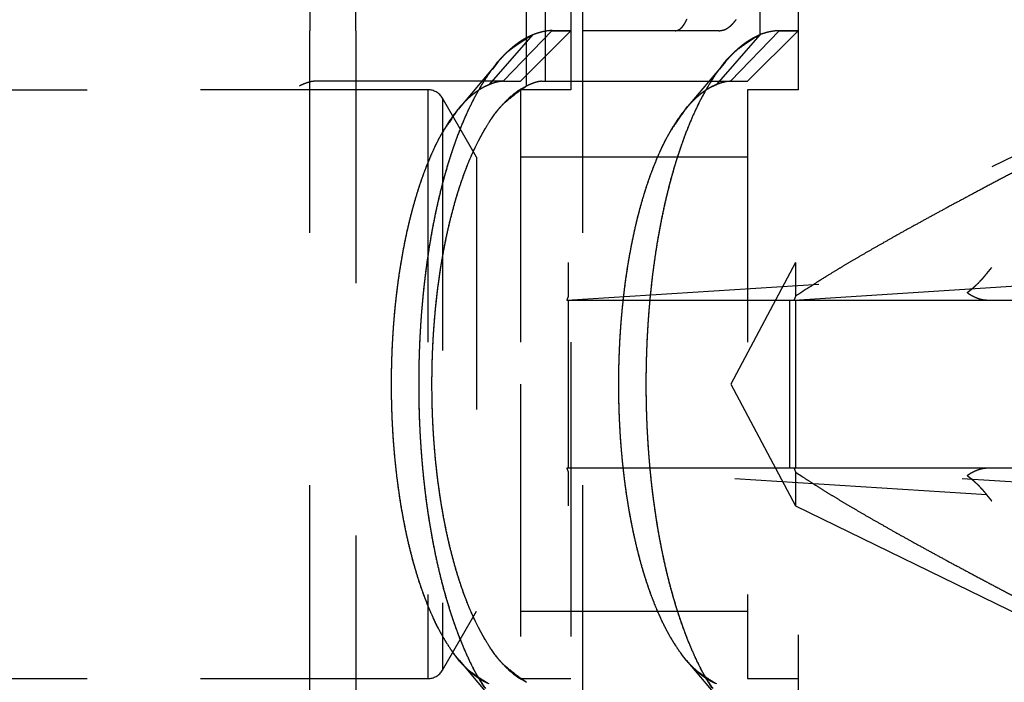
# Model space of a CAD drawing. Extents: x 85 to 719, y 456 to 739.
# Drawn here: x 269 to 275, y 633 to 637 of the extents above; entities that cross this region are included whole.
import ezdxf

# ---------------------------------------------------------------- set-up
doc = ezdxf.new("R2010")
doc.units = 0
doc.header["$MEASUREMENT"] = 0
doc.header["$PDMODE"] = 2
doc.header["$PDSIZE"] = -0.01
doc.linetypes.add('HIDDEN', pattern=[4.5, 1.5, -1.5, 1.5])
doc.linetypes.add('LONG_DASH', pattern=[9, 2.25, -4.5, 2.25])
doc.layers.add('3', color=7, linetype='Continuous')
doc.styles.get("Standard").update_dxf_attribs({"font": 'monotxt.shx'})
doc.dimstyles.new('DSTYLE1', dxfattribs={"dimtxt": 2.5, "dimasz": 3, "dimexe": 1, "dimexo": 1, "dimgap": 1, "dimtad": 1, "dimdec": 0, "dimrnd": 0.01, "dimzin": 11, "dimdsep": 46, "dimtxsty": 'Standard', "dimcen": 0.09, "dimadec": 0, "dimazin": 0, "dimtp": 0.1, "dimtm": 0.1, "dimtfac": 1, "dimtdec": 0, "dimtofl": 0, "dimtmove": 2, "dimatfit": 3, "dimfxl": 0, "dimtolj": 1, "dimtzin": 0, "dimarcsym": 0})

# ---------------------------------------------------------------- blocks, each defined once
blk = doc.blocks.new('_AH1')
at = {"color": 0, "linetype": 'Continuous'}
for p, q in [((-1, 0.166667), (0, 0)), ((-1, 0.166667), (-1, -0.166667)), ((0, 0), (-1, -0.166667)), ((0, 0), (-1, 0))]:
    blk.add_line(p, q, dxfattribs=at)
blk = doc.blocks.new('*D42')
at = {"layer": '3', "color": 0, "linetype": 'Continuous', "lineweight": -2}
for p, q in [((228.5559, 634.6747), (228.5559, 655.4659)), ((299.2559, 615.8659), (299.2559, 655.4659)), ((296.2559, 654.4659), (231.5559, 654.4659))]:
    blk.add_line(p, q, dxfattribs=at)
at = {"layer": 'Defpoints', "color": 0, "linetype": 'Continuous'}
for p in [(228.5559, 654.4659), (228.5559, 633.6747), (299.2559, 614.8659)]:
    blk.add_point(p, dxfattribs=at)
at = {"layer": '3', "color": 0, "linetype": 'Continuous', "lineweight": -2, "xscale": 3, "yscale": 3, "zscale": 3, "rotation": 180}
blk.add_blockref('_AH1', (228.5559, 654.4659), dxfattribs=at)
at = {"layer": '3', "color": 0, "linetype": 'Continuous', "lineweight": -2, "xscale": 3, "yscale": 3, "zscale": 3}
blk.add_blockref('_AH1', (299.2559, 654.4659), dxfattribs=at)
at = {"layer": '3', "color": 0, "linetype": 'Continuous', "insert": (263.9059, 656.7169), "char_height": 2.5, "attachment_point": 5}
blk.add_mtext('\\A1;71', dxfattribs=at)
blk = doc.blocks.new('*D41')
at = {"layer": '3', "color": 0, "linetype": 'Continuous', "lineweight": -2}
for p, q in [((228.5559, 634.6747), (228.5559, 662.8839)), ((305.5559, 597.0747), (305.5559, 662.8839)), ((302.5559, 661.8839), (231.5559, 661.8839))]:
    blk.add_line(p, q, dxfattribs=at)
at = {"layer": 'Defpoints', "color": 0, "linetype": 'Continuous'}
for p in [(228.5559, 661.8839), (228.5559, 633.6747), (305.5559, 596.0747)]:
    blk.add_point(p, dxfattribs=at)
at = {"layer": '3', "color": 0, "linetype": 'Continuous', "lineweight": -2, "xscale": 3, "yscale": 3, "zscale": 3, "rotation": 180}
blk.add_blockref('_AH1', (228.5559, 661.8839), dxfattribs=at)
at = {"layer": '3', "color": 0, "linetype": 'Continuous', "lineweight": -2, "xscale": 3, "yscale": 3, "zscale": 3}
blk.add_blockref('_AH1', (305.5559, 661.8839), dxfattribs=at)
at = {"layer": '3', "color": 0, "linetype": 'Continuous', "insert": (267.0559, 664.1349), "char_height": 2.5, "attachment_point": 5}
blk.add_mtext('\\A1;77', dxfattribs=at)

msp = doc.modelspace()

# ---------------------------------------------------------------- linework, layer by layer
at = {"layer": '3', "color": 190, "linetype": 'HIDDEN'}
for p, q in [((272.23041, 638.32472), (272.23041, 636.50078)), ((272.30605, 636.22472), (272.30605, 638.32472)), ((273.5805, 636.50219), (273.5805, 638.32472)), ((270.90605, 637.52472), (270.90605, 636.52472)), ((271.17789, 636.52472), (271.17789, 637.52472)), ((272.52799, 636.52472), (272.52799, 637.52472)), ((272.19328, 636.19673), (272.19328, 637.01472)), ((270.90605, 636.52472), (270.90605, 636.52472)), ((270.90605, 632.32472), (270.90605, 636.52472)), ((271.17789, 636.52472), (271.17789, 636.52472)), ((271.17789, 636.52472), (271.17789, 632.32472)), ((272.23041, 636.50219), (271.96893, 636.20423)), ((272.34502, 636.52611), (272.05477, 636.22472)), ((272.15597, 636.22472), (272.45596, 636.52473)), ((272.34497, 636.52472), (272.45595, 636.52472)), ((272.45595, 636.52472), (272.34497, 636.52472)), ((273.33421, 636.52472), (272.52799, 636.52472)), ((272.52799, 632.32472), (272.52799, 636.52472)), ((273.32024, 636.2042), (273.5805, 636.50078)), ((273.40487, 636.22472), (273.69512, 636.52611)), ((273.50607, 636.22472), (273.80604, 636.52473)), ((273.5805, 636.50078), (273.5805, 636.50218)), ((273.6944, 636.52537), (273.69512, 636.52611)), ((273.69507, 636.52472), (273.80605, 636.52472)), ((273.80605, 636.52472), (273.69507, 636.52472)), ((272.02209, 636.33883), (271.7916, 636.0654)), ((273.3722, 636.33883), (273.14169, 636.0654)), ((272.05477, 636.22472), (270.9323, 636.22472)), ((272.05607, 636.22472), (272.15595, 636.22472)), ((272.28239, 636.22472), (273.40619, 636.22472)), ((273.40487, 636.22472), (273.4055, 636.22538)), ((273.40617, 636.22472), (273.50605, 636.22472)), ((271.7916, 632.78406), (272.02209, 632.5106)), ((273.14169, 632.78406), (273.3722, 632.5106))]:
    msp.add_line(p, q, dxfattribs=at)
at = {"layer": '3', "color": 2, "linetype": 'HIDDEN'}
for p, q in [((272.45595, 637.67472), (272.45595, 634.42472)), ((273.80605, 637.67472), (273.80605, 635.91554)), ((276.30605, 636.37472), (273.79053, 635.14782)), ((271.60605, 636.17472), (270.25595, 636.17472)), ((271.60605, 636.17472), (271.60605, 632.67472)), ((272.15595, 636.17472), (272.15595, 634.42472)), ((272.45595, 636.17472), (272.15595, 636.17472)), ((273.50605, 636.17472), (273.50605, 632.67472)), ((273.80605, 636.17472), (273.50605, 636.17472)), ((271.69265, 636.12472), (271.69265, 632.72472)), ((271.89473, 635.77472), (271.69265, 636.12472)), ((271.89473, 635.77472), (271.89473, 633.07472)), ((273.50605, 635.77472), (272.15595, 635.77472)), ((272.44043, 635.14782), (272.44043, 634.94709)), ((273.79053, 635.14782), (273.40605, 634.42472)), ((273.79053, 635.14782), (273.79053, 634.94709)), ((272.43193, 634.92473), (274.92744, 635.08258)), ((273.78203, 634.92472), (276.27755, 635.08258)), ((274.92733, 635.08258), (274.95595, 635.11892)), ((274.92744, 635.08258), (274.92733, 635.08258)), ((274.81017, 634.96882), (274.81016, 634.96875)), ((272.43193, 634.92473), (272.44043, 634.92473)), ((272.43193, 634.92473), (272.43193, 634.92473)), ((272.44043, 634.92473), (273.75595, 634.92473)), ((272.44043, 634.92473), (272.44043, 633.92473)), ((273.75595, 634.92473), (274.77338, 634.92473)), ((273.75595, 633.92473), (273.75595, 634.92473)), ((273.79053, 634.94709), (273.79053, 634.94709)), ((273.79053, 634.92472), (273.79053, 633.92472)), ((274.77338, 634.92473), (274.95595, 634.92473)), ((274.95595, 634.92472), (275.10605, 634.92472)), ((272.15595, 634.42472), (272.15595, 632.67472)), ((272.45595, 634.42472), (272.45595, 631.17472)), ((273.40605, 634.42472), (273.79053, 633.70162)), ((272.43193, 633.92473), (272.43193, 633.92473)), ((272.44043, 633.92473), (272.43193, 633.92473)), ((274.92743, 633.76687), (272.43193, 633.92473)), ((273.75595, 633.92473), (272.44043, 633.92473)), ((272.44043, 633.90236), (272.44043, 633.70163)), ((274.77338, 633.92473), (273.75595, 633.92473)), ((276.27754, 633.76686), (273.78203, 633.92472)), ((273.79053, 633.90235), (273.79053, 633.70162)), ((273.79053, 633.90235), (273.79053, 633.90235)), ((274.95595, 633.92473), (274.77339, 633.92473)), ((275.10605, 633.92472), (274.95595, 633.92472)), ((274.92732, 633.76688), (274.92737, 633.76681)), ((274.95595, 633.73067), (274.92744, 633.76687)), ((274.95588, 633.73061), (274.95595, 633.73051)), ((273.79053, 633.70162), (276.30605, 632.47472)), ((271.69265, 632.72472), (271.89473, 633.07472)), ((272.15595, 633.07472), (273.50605, 633.07472)), ((273.80605, 632.93393), (273.80605, 631.17472)), ((270.25595, 632.67472), (271.60605, 632.67472)), ((272.15595, 632.67472), (272.45595, 632.67472)), ((273.50605, 632.67472), (273.80605, 632.67472))]:
    msp.add_line(p, q, dxfattribs=at)
at = {"layer": '3', "color": 2, "linetype": 'LONG_DASH'}
for p, q in [((267.33332, 636.17472), (270.25595, 636.17472)), ((267.33332, 632.67472), (270.25595, 632.67472))]:
    msp.add_line(p, q, dxfattribs=at)
at = {"layer": '3', "color": 5, "linetype": 'Continuous'}
for points in [[(299.01183, 619.36917, 0), (299.01183, 620.08552)], [(299.01183, 571.45251, 0), (299.01183, 572.14695)], [(299.01183, 622.14695, 0), (299.01183, 623.34967, 0), (299.01183, 624.92472)], [(299.01183, 568.67473, 0), (299.01183, 569.36917)], [(299.01183, 620.75806, 0), (299.01183, 621.36608)], [(299.01183, 563.11918, 0), (299.01183, 563.81362, 0), (299.01183, 564.50807, 0), (299.01183, 565.20251, 0), (299.01183, 565.89695, 0), (299.01183, 566.5914, 0), (299.01183, 567.28584)]]:
    msp.add_lwpolyline(points, format="xyb", dxfattribs=at)
at = {"layer": '3', "color": 190, "linetype": 'HIDDEN'}
for points in [[(273.14644, 636.59456, -0.007961), (273.1419, 636.58527, -0.0088564), (273.13725, 636.57659, -0.0100073), (273.13249, 636.56854, -0.0108619), (273.12765, 636.56113, -0.0112592), (273.12275, 636.55438, -0.0139635), (273.11767, 636.54827, -0.0191651), (273.11238, 636.54283, -0.0166902), (273.10735, 636.53811, -0.0058202), (273.10276, 636.53417, -0.0274445), (273.09672, 636.53074, -0.0598815), (273.08723, 636.52759, -0.0337562), (273.07469, 636.52473, -0.0184706)], [(273.43875, 636.59301, -0.0098561), (273.43206, 636.58388, -0.010666), (273.42521, 636.57536, -0.0116827), (273.41821, 636.56748, -0.0122429), (273.41111, 636.56021, -0.0122459), (273.40393, 636.55362, -0.0145453), (273.3965, 636.54765, -0.0188904), (273.38878, 636.54234, -0.0155106), (273.38145, 636.53774, -0.0053219), (273.37477, 636.5339, -0.0238066), (273.36601, 636.53056, -0.0462083), (273.3523, 636.5275, -0.0239719), (273.33421, 636.52473, -0.0127901)], [(271.94252, 632.61964, -0.0155174), (271.90365, 632.68434, -0.0140067), (271.86603, 632.75547, -0.0125745), (271.82983, 632.8325, -0.0114228), (271.79531, 632.91537, -0.0103695), (271.7626, 633.00346, -0.0095209), (271.73195, 633.09655, -0.0087551), (271.70342, 633.19396, -0.0081212), (271.67724, 633.29532, -0.0075642), (271.65342, 633.39993, -0.0070902), (271.63213, 633.50732, -0.0066807), (271.61333, 633.61679, -0.006315), (271.59714, 633.7278, -0.0060271), (271.58345, 633.83978, -0.0057629), (271.57236, 633.95217, -0.005531), (271.56369, 634.06424, -0.0052991), (271.55751, 634.17536, -0.0051943), (271.55358, 634.28592, -0.005016), (271.55192, 634.39655, -0.0050093), (271.55247, 634.50837, -0.0051026), (271.55542, 634.62234, -0.0051074), (271.56077, 634.73783, -0.0053044), (271.56873, 634.85403, -0.0054785), (271.57928, 634.97038, -0.0056629), (271.59256, 635.08636, -0.0058564), (271.60848, 635.20137, -0.0061313), (271.62716, 635.3147, -0.0064306), (271.64844, 635.42577, -0.0067931), (271.67239, 635.53386, -0.007185), (271.69878, 635.63846, -0.0076198), (271.7276, 635.73882, -0.008229), (271.75865, 635.8346, -0.0090075), (271.79187, 635.9251, -0.0095834), (271.82676, 636.00998, -0.0098401), (271.86311, 636.08857, -0.0116755), (271.90153, 636.16132, -0.0150808), (271.94215, 636.2279, -0.0135135), (271.98112, 636.28647, -0.0063753), (272.017, 636.33598, -0.0206428), (272.06367, 636.38447, -0.0435115), (272.13578, 636.43985, -0.0274666), (272.23041, 636.50077, -0.0165612)], [(272.23041, 636.50077), (272.22352, 636.49793, 0.005075), (272.21661, 636.49492, 0.0049557), (272.20969, 636.49174, 0.0048711), (272.20276, 636.48839, 0.0048333), (272.19582, 636.48487, 0.0047726), (272.18888, 636.48118, 0.0047096), (272.18193, 636.47731, 0.0046387), (272.17497, 636.47328, 0.0045779), (272.168, 636.46906, 0.0045068), (272.16103, 636.46467, 0.0044435), (272.15406, 636.4601, 0.0043693), (272.14708, 636.45536, 0.0043019), (272.1401, 636.45043, 0.0042312), (272.13312, 636.44533, 0.0041731), (272.12614, 636.44005, 0.004088), (272.11917, 636.43459, 0.0039968), (272.11219, 636.42894, 0.0039597), (272.10521, 636.42311, 0.0039747), (272.09823, 636.41709, 0.0037843), (272.09128, 636.41091, 0.003469), (272.08437, 636.4046, 0.0037716), (272.07736, 636.39797, 0.0044218), (272.0702, 636.39098, 0.003262), (272.06348, 636.3843, 0.0010674), (272.05741, 636.37817, 0.0045407), (272.04963, 636.36989, 0.0075297), (272.0377, 636.35658, 0.0035317), (272.02209, 636.33883, 0.00183)], [(272.23041, 636.50077), (272.23483, 636.50243, -0.0020099), (272.23921, 636.50403, -0.002057), (272.24355, 636.50558, -0.0021087), (272.24785, 636.50707, -0.0021617), (272.25211, 636.50851, -0.0022182), (272.25633, 636.50989, -0.0022741), (272.26051, 636.51122, -0.0023341), (272.26465, 636.51249, -0.002394), (272.26875, 636.5137, -0.0024586), (272.27281, 636.51486, -0.0025231), (272.27682, 636.51596, -0.0025915), (272.2808, 636.517, -0.0026587), (272.28473, 636.51799, -0.0027344), (272.28863, 636.51892, -0.0028127), (272.29247, 636.5198, -0.0028847), (272.29628, 636.52062, -0.0029446), (272.30004, 636.52138, -0.0030541), (272.30377, 636.52208, -0.0032022), (272.30745, 636.52273, -0.0032022), (272.31108, 636.52332, -0.0030697), (272.31465, 636.52386, -0.0034801), (272.31822, 636.52434, -0.0042768), (272.32183, 636.52476, -0.0033561), (272.32519, 636.52512, -0.001177), (272.32821, 636.52542, -0.0048862), (272.33198, 636.52568, -0.0088799), (272.33766, 636.52591, -0.0045597), (272.34503, 636.52612, -0.0024715)], [(273.29261, 632.61964, -0.0155173), (273.25374, 632.68434, -0.0140066), (273.21612, 632.75547, -0.0125743), (273.17992, 632.8325, -0.0114226), (273.1454, 632.91537, -0.0103693), (273.11269, 633.00346, -0.0095207), (273.08204, 633.09655, -0.008755), (273.05351, 633.19396, -0.008121), (273.02734, 633.29532, -0.007564), (273.00351, 633.39993, -0.00709), (272.98223, 633.50732, -0.0066806), (272.96342, 633.61679, -0.0063149), (272.94724, 633.7278, -0.006027), (272.93355, 633.83978, -0.0057627), (272.92245, 633.95217, -0.0055308), (272.91379, 634.06424, -0.005299), (272.90761, 634.17536, -0.0051942), (272.90368, 634.28592, -0.0050159), (272.90202, 634.39656, -0.0050092), (272.90257, 634.50837, -0.0051022), (272.90551, 634.62236, -0.0051065), (272.91086, 634.73787, -0.0053031), (272.91883, 634.85409, -0.0054768), (272.92937, 634.97046, -0.0056606), (272.94265, 635.08647, -0.0058535), (272.95857, 635.20152, -0.0061277), (272.97725, 635.31488, -0.0064262), (272.99854, 635.42601, -0.0067878), (273.02249, 635.53415, -0.0071787), (273.04888, 635.6388, -0.0076123), (273.07769, 635.73922, -0.0082201), (273.10874, 635.83507, -0.0089968), (273.14196, 635.92563, -0.0095709), (273.17686, 636.01059, -0.0098262), (273.2132, 636.08925, -0.0116577), (273.25162, 636.16208, -0.0150562), (273.29224, 636.22874, -0.0134899), (273.33121, 636.28739, -0.0063638), (273.36709, 636.33697, -0.0206044), (273.41375, 636.38555, -0.0434272), (273.48587, 636.44108, -0.0274156), (273.5805, 636.50218, -0.0165324)], [(273.5805, 636.50077), (273.5736, 636.49793, 0.0050753), (273.56669, 636.49492, 0.004956), (273.55978, 636.49174, 0.0048713), (273.55285, 636.48839, 0.0048335), (273.54591, 636.48487, 0.0047727), (273.53897, 636.48118, 0.0047097), (273.53201, 636.47731, 0.0046387), (273.52506, 636.47328, 0.0045779), (273.51809, 636.46906, 0.0045068), (273.51112, 636.46467, 0.0044434), (273.50415, 636.4601, 0.0043692), (273.49718, 636.45536, 0.0043017), (273.4902, 636.45043, 0.0042311), (273.48322, 636.44533, 0.0041729), (273.47624, 636.44005, 0.0040878), (273.46926, 636.43459, 0.0039965), (273.46229, 636.42894, 0.0039594), (273.45531, 636.42311, 0.0039744), (273.44833, 636.41709, 0.003784), (273.44138, 636.41091, 0.0034687), (273.43447, 636.4046, 0.0037712), (273.42746, 636.39797, 0.0044214), (273.4203, 636.39098, 0.0032616), (273.41358, 636.3843, 0.0010673), (273.40751, 636.37817, 0.0045402), (273.39974, 636.36989, 0.0075288), (273.3878, 636.35658, 0.0035312), (273.3722, 636.33883, 0.0018298)], [(273.5805, 636.50218), (273.58492, 636.50374, -0.0020768), (273.5893, 636.50525, -0.0021253), (273.59364, 636.50671, -0.0021785), (273.59794, 636.50811, -0.002233), (273.6022, 636.50945, -0.0022911), (273.60642, 636.51074, -0.0023485), (273.6106, 636.51197, -0.0024101), (273.61474, 636.51315, -0.0024716), (273.61884, 636.51427, -0.0025378), (273.62289, 636.51533, -0.0026038), (273.62691, 636.51634, -0.0026738), (273.63088, 636.51729, -0.0027425), (273.63482, 636.51818, -0.0028198), (273.63871, 636.51902, -0.0028998), (273.64255, 636.5198, -0.002973), (273.64636, 636.52053, -0.0030338), (273.65012, 636.5212, -0.0031454), (273.65384, 636.52181, -0.0032966), (273.65753, 636.52236, -0.0032952), (273.66115, 636.52286, -0.0031576), (273.66472, 636.5233, -0.0035779), (273.66829, 636.52369, -0.0043945), (273.67189, 636.52402, -0.0034463), (273.67525, 636.52429, -0.0012082), (273.67826, 636.52451, -0.0050138), (273.68203, 636.52466, -0.0090999), (273.68771, 636.52474, -0.0046666), (273.69507, 636.52473, -0.0025279)], [(272.02209, 636.33883), (271.9895, 636.29781, 0.0144855), (271.95748, 636.25271, 0.012903), (271.92601, 636.20333, 0.0116202), (271.89522, 636.14995, 0.0108123), (271.86527, 636.09249, 0.0099641), (271.83623, 636.03127, 0.0092027), (271.80824, 635.96627, 0.0085017), (271.78136, 635.89784, 0.007934), (271.75573, 635.82604, 0.0074001), (271.73139, 635.75124, 0.0069444), (271.70847, 635.67356, 0.0065276), (271.68697, 635.5934, 0.0061687), (271.66702, 635.51093, 0.005845), (271.6486, 635.42654, 0.0055577), (271.63181, 635.34046, 0.005307), (271.61661, 635.25304, 0.0050787), (271.60307, 635.16456, 0.0048814), (271.59114, 635.07535, 0.0046916), (271.58088, 634.9857, 0.0045487), (271.5722, 634.89587, 0.004411), (271.56514, 634.80611, 0.0042771), (271.5596, 634.71687, 0.004132), (271.55562, 634.62849, 0.0040947), (271.55305, 634.54042, 0.0040026), (271.55191, 634.45194, 0.0039832), (271.55219, 634.36253, 0.0040594), (271.55398, 634.27173, 0.0040793), (271.55728, 634.17989, 0.0041883), (271.56223, 634.08737, 0.0042827), (271.56878, 633.99446, 0.0043909), (271.57706, 633.90141, 0.004495), (271.587, 633.80851, 0.0046418), (271.59871, 633.71611, 0.0047939), (271.61211, 633.6245, 0.0049828), (271.62727, 633.53405, 0.0051647), (271.64409, 633.44505, 0.0053619), (271.66261, 633.35789, 0.0056546), (271.68275, 633.27277, 0.0060516), (271.70456, 633.19006, 0.0062244), (271.7277, 633.11019, 0.0061719), (271.75212, 633.03366, 0.0071549), (271.77837, 632.95962, 0.0090364), (271.80666, 632.88815, 0.007586), (271.83403, 632.82305, 0.0031159), (271.85943, 632.76597, 0.0113517), (271.89383, 632.70203, 0.022655), (271.94883, 632.61594, 0.0132495)], [(273.3722, 636.33883), (273.33961, 636.29781, 0.0144855), (273.30758, 636.25271, 0.012903), (273.27612, 636.20333, 0.0116203), (273.24532, 636.14995, 0.0108124), (273.21537, 636.09249, 0.0099642), (273.18633, 636.03127, 0.0092028), (273.15834, 635.96627, 0.0085018), (273.13146, 635.89784, 0.007934), (273.10583, 635.82604, 0.0074001), (273.08149, 635.75124, 0.0069445), (273.05857, 635.67356, 0.0065276), (273.03707, 635.5934, 0.0061687), (273.01712, 635.51093, 0.0058451), (272.9987, 635.42654, 0.0055577), (272.98191, 635.34046, 0.0053071), (272.9667, 635.25304, 0.0050788), (272.95317, 635.16456, 0.0048815), (272.94124, 635.07535, 0.0046916), (272.93098, 634.9857, 0.0045487), (272.9223, 634.89587, 0.0044111), (272.91524, 634.80611, 0.0042772), (272.9097, 634.71687, 0.004132), (272.90571, 634.62849, 0.0040947), (272.90315, 634.54042, 0.0040026), (272.90201, 634.45194, 0.0039832), (272.90228, 634.36253, 0.0040594), (272.90408, 634.27173, 0.0040793), (272.90738, 634.17989, 0.0041884), (272.91233, 634.08737, 0.0042828), (272.91888, 633.99446, 0.0043909), (272.92716, 633.90141, 0.004495), (272.9371, 633.80851, 0.0046419), (272.94881, 633.71611, 0.004794), (272.96221, 633.6245, 0.0049829), (272.97737, 633.53405, 0.0051648), (272.99419, 633.44505, 0.005362), (273.01271, 633.35789, 0.0056547), (273.03285, 633.27277, 0.0060516), (273.05466, 633.19006, 0.0062245), (273.0778, 633.11019, 0.006172), (273.10222, 633.03366, 0.007155), (273.12847, 632.95962, 0.0090365), (273.15677, 632.88815, 0.0075861), (273.18413, 632.82305, 0.003116), (273.20953, 632.76597, 0.0113518), (273.24393, 632.70203, 0.0226551), (273.29893, 632.61594, 0.0132495)], [(270.93229, 636.22472), (270.93085, 636.2247, 0.0058613), (270.92936, 636.22465, 0.005536), (270.92784, 636.22456, 0.005227), (270.92627, 636.22444, 0.0049592), (270.92467, 636.22429, 0.0046962), (270.92302, 636.2241, 0.0044607), (270.92133, 636.22387, 0.0042314), (270.9196, 636.22362, 0.0040282), (270.91783, 636.22332, 0.0038294), (270.91602, 636.22299, 0.0036525), (270.91416, 636.22263, 0.0034793), (270.91227, 636.22223, 0.0033253), (270.91034, 636.2218, 0.003174), (270.90836, 636.22133, 0.0030393), (270.90635, 636.22083, 0.0029067), (270.9043, 636.22029, 0.0027887), (270.9022, 636.21972, 0.002672), (270.90007, 636.21911, 0.0025679), (270.89789, 636.21846, 0.0024651), (270.89568, 636.21779, 0.0023737), (270.89343, 636.21707, 0.0022819), (270.89113, 636.21632, 0.0021994), (270.8888, 636.21554, 0.0021199), (270.88643, 636.21472, 0.0020512), (270.88402, 636.21386, 0.0019735), (270.88157, 636.21297, 0.0018972), (270.87908, 636.21204, 0.0018494), (270.87655, 636.21108, 0.0018278), (270.87397, 636.21008, 0.001716), (270.87137, 636.20904, 0.0015541), (270.86875, 636.20799, 0.0016675), (270.86604, 636.20687, 0.0019273), (270.86322, 636.20568, 0.0014071), (270.86055, 636.20455, 0.0004627), (270.85812, 636.20351, 0.0019306), (270.85491, 636.20208, 0.0031462), (270.84986, 636.19979, 0.001459), (270.84317, 636.19672, 0.0007532)], [(271.97016, 636.2042), (271.93465, 636.1875, 0.0311631), (271.89905, 636.16549, 0.0269194), (271.86335, 636.13796, 0.0236633), (271.82772, 636.10501, 0.0218502), (271.7924, 636.06628, 0.0195606), (271.75755, 636.02198, 0.0174702), (271.72339, 635.97194, 0.0155174), (271.69007, 635.91648, 0.0140068), (271.65782, 635.85551, 0.0125745), (271.62679, 635.78948, 0.0114228), (271.59721, 635.71845, 0.0103696), (271.56917, 635.64295, 0.0095209), (271.5429, 635.56316, 0.0087552), (271.51844, 635.47967, 0.0081213), (271.496, 635.39278, 0.0075642), (271.47558, 635.30312, 0.0070902), (271.45734, 635.21107, 0.0066808), (271.44122, 635.11724, 0.0063151), (271.42734, 635.02208, 0.0060272), (271.41561, 634.92611, 0.0057628), (271.4061, 634.82977, 0.005531), (271.39868, 634.73371, 0.0052998), (271.39338, 634.63846, 0.0051942), (271.39001, 634.54369, 0.0050135), (271.38858, 634.44887, 0.0050037), (271.38905, 634.35303, 0.0050928), (271.39157, 634.25533, 0.0050963), (271.39614, 634.15634, 0.0052938), (271.40295, 634.05674, 0.005468), (271.41196, 633.95701, 0.0056519), (271.42332, 633.8576, 0.0058451), (271.43694, 633.75902, 0.0061196), (271.45291, 633.66188, 0.0064185), (271.47112, 633.56667, 0.0067806), (271.4916, 633.47403, 0.0071721), (271.51417, 633.38436, 0.0076064), (271.53882, 633.29834, 0.0082151), (271.56538, 633.21624, 0.008993), (271.59379, 633.13867, 0.0095688), (271.62364, 633.06591, 0.0098261), (271.65473, 632.99855, 0.0116604), (271.68759, 632.93619, 0.0150638), (271.72234, 632.87912, 0.0135011), (271.75567, 632.82891, 0.0063703), (271.78636, 632.78648, 0.0206298), (271.82628, 632.74491, 0.043507), (271.88797, 632.69744, 0.02748), (271.96892, 632.64522, 0.0165745)], [(272.19328, 632.65271), (272.15904, 632.67107, -0.0296449), (272.12458, 632.69464, -0.0250228), (272.08986, 632.72359, -0.0219366), (272.05505, 632.75793, -0.0205393), (272.02039, 632.79812, -0.0185233), (271.98604, 632.844, -0.016677), (271.9522, 632.89587, -0.0149062), (271.91907, 632.95348, -0.0135801), (271.88688, 633.017, -0.0122639), (271.85581, 633.08606, -0.0112352), (271.82611, 633.1607, -0.0102527), (271.79792, 633.2404, -0.0094886), (271.77151, 633.32505, -0.0087682), (271.74696, 633.41404, -0.0081963), (271.72452, 633.50709, -0.0076701), (271.70424, 633.60354, -0.0072424), (271.68632, 633.70298, -0.0068619), (271.67073, 633.80472, -0.0065417), (271.65765, 633.90825, -0.0062717), (271.64699, 634.0129, -0.0060332), (271.63886, 634.11812, -0.005849), (271.63313, 634.22331, -0.0056744), (271.62985, 634.32789, -0.0055579), (271.62884, 634.43139, -0.0054334), (271.6301, 634.53325, -0.0053737), (271.63344, 634.63311, -0.0052941), (271.6388, 634.73049, -0.0052772), (271.64599, 634.82515, -0.0052242), (271.65492, 634.91666, -0.0052617), (271.66539, 635.00498, -0.0052669), (271.67731, 635.0898, -0.0052996), (271.69044, 635.17091, -0.0052686), (271.70465, 635.24797, -0.0054512), (271.71997, 635.32199, -0.0055036), (271.73658, 635.39393, -0.0057424), (271.75471, 635.46481, -0.006158), (271.77471, 635.53529, -0.0065892), (271.79657, 635.60497, -0.0074605), (271.82037, 635.67314, -0.007918), (271.84583, 635.73933, -0.0080122), (271.87296, 635.803, -0.0098913), (271.90254, 635.86435, -0.013676), (271.9349, 635.92294, -0.0114729), (271.96643, 635.97626, -0.0034908), (271.99593, 636.02292, -0.019391), (272.0369, 636.07124, -0.0440521), (272.10365, 636.12969, -0.0263914), (272.19328, 636.19672, -0.0148129)], [(272.19328, 636.19672), (272.15904, 636.17837, 0.0296451), (272.12458, 636.1548, 0.0250229), (272.08986, 636.12584, 0.0219367), (272.05505, 636.0915, 0.0205395), (272.02039, 636.05132, 0.0185234), (271.98604, 636.00544, 0.0166772), (271.9522, 635.95357, 0.0149064), (271.91907, 635.89596, 0.0135802), (271.88688, 635.83244, 0.012264), (271.85581, 635.76338, 0.0112352), (271.82611, 635.68874, 0.0102528), (271.79792, 635.60904, 0.0094886), (271.77151, 635.5244, 0.0087682), (271.74696, 635.43541, 0.0081964), (271.72452, 635.34235, 0.0076702), (271.70424, 635.2459, 0.0072424), (271.68632, 635.14646, 0.0068619), (271.67073, 635.04472, 0.0065417), (271.65765, 634.9412, 0.0062717), (271.64699, 634.83654, 0.0060332), (271.63886, 634.73133, 0.005849), (271.63313, 634.62614, 0.0056745), (271.62985, 634.52155, 0.0055579), (271.62884, 634.41806, 0.0054334), (271.6301, 634.3162, 0.0053737), (271.63344, 634.21633, 0.0052941), (271.6388, 634.11895, 0.0052772), (271.64599, 634.0243, 0.0052242), (271.65492, 633.93279, 0.0052617), (271.66539, 633.84447, 0.0052669), (271.67731, 633.75965, 0.0052996), (271.69044, 633.67854, 0.0052686), (271.70465, 633.60148, 0.0054512), (271.71997, 633.52746, 0.0055035), (271.73658, 633.45552, 0.0057423), (271.75471, 633.38464, 0.006158), (271.77471, 633.31416, 0.0065891), (271.79657, 633.24448, 0.0074604), (271.82037, 633.1763, 0.0079179), (271.84583, 633.11012, 0.0080121), (271.87296, 633.04644, 0.0098912), (271.90254, 632.98509, 0.0136757), (271.9349, 632.9265, 0.0114727), (271.96643, 632.87318, 0.0034907), (271.99593, 632.82652, 0.0193905), (272.0369, 632.7782, 0.0440509), (272.10365, 632.71975, 0.0263907), (272.19328, 632.65271, 0.0148124)], [(271.7916, 636.0654), (271.79751, 636.07232, -0.0030877), (271.80343, 636.07908, -0.0031766), (271.80936, 636.08568, -0.0032507), (271.8153, 636.09211, -0.0033001), (271.82124, 636.09838, -0.0033624), (271.8272, 636.10449, -0.0034243), (271.83316, 636.11044, -0.0034921), (271.83912, 636.11623, -0.0035527), (271.8451, 636.12186, -0.0036217), (271.85107, 636.12733, -0.0036849), (271.85705, 636.13264, -0.0037549), (271.86303, 636.13779, -0.0038166), (271.86901, 636.14278, -0.0038909), (271.87499, 636.14762, -0.0039618), (271.88098, 636.1523, -0.0040254), (271.88696, 636.15682, -0.0040662), (271.89293, 636.16119, -0.004172), (271.89891, 636.1654, -0.0043186), (271.9049, 636.16946, -0.0042759), (271.91086, 636.17336, -0.0040615), (271.91677, 636.1771, -0.0045314), (271.92278, 636.18072, -0.0054585), (271.92892, 636.18425, -0.004258), (271.93468, 636.18747, -0.0015591), (271.93988, 636.19031, -0.0060279), (271.94654, 636.19363, -0.010637), (271.95677, 636.19832, -0.0053876), (271.97016, 636.2042, -0.0029143)], [(271.97016, 636.2042), (271.97348, 636.20554, -0.0020334), (271.97676, 636.20684, -0.0020857), (271.98002, 636.20809, -0.0021437), (271.98324, 636.2093, -0.0022037), (271.98643, 636.21047, -0.0022678), (271.98958, 636.21158, -0.0023316), (271.9927, 636.21266, -0.0024005), (271.99579, 636.21369, -0.0024696), (271.99885, 636.21467, -0.0025444), (272.00187, 636.21561, -0.0026195), (272.00485, 636.2165, -0.0026998), (272.0078, 636.21734, -0.0027792), (272.01072, 636.21814, -0.0028687), (272.0136, 636.2189, -0.0029614), (272.01644, 636.21961, -0.0030488), (272.01925, 636.22027, -0.0031239), (272.02203, 636.22089, -0.0032529), (272.02477, 636.22146, -0.0034242), (272.02747, 636.22198, -0.0034388), (272.03013, 636.22246, -0.0033098), (272.03274, 636.22289, -0.0037676), (272.03536, 636.22328, -0.004652), (272.03798, 636.22362, -0.0036702), (272.04043, 636.22392, -0.0012921), (272.04263, 636.22416, -0.0053703), (272.04536, 636.22437, -0.0098478), (272.04946, 636.22455, -0.005099), (272.05476, 636.22472, -0.0027747)], [(272.28239, 636.22472), (272.28095, 636.2247, 0.0058596), (272.27947, 636.22465, 0.0055347), (272.27794, 636.22456, 0.005226), (272.27638, 636.22444, 0.0049585), (272.27477, 636.22429, 0.0046957), (272.27312, 636.2241, 0.0044604), (272.27143, 636.22387, 0.0042313), (272.2697, 636.22362, 0.0040281), (272.26793, 636.22332, 0.0038295), (272.26612, 636.22299, 0.0036527), (272.26426, 636.22263, 0.0034796), (272.26237, 636.22223, 0.0033257), (272.26044, 636.2218, 0.0031744), (272.25846, 636.22133, 0.0030398), (272.25645, 636.22083, 0.0029073), (272.2544, 636.22029, 0.0027893), (272.2523, 636.21972, 0.0026726), (272.25017, 636.21911, 0.0025686), (272.24799, 636.21846, 0.0024658), (272.24578, 636.21779, 0.0023744), (272.24353, 636.21707, 0.0022826), (272.24123, 636.21632, 0.0022001), (272.2389, 636.21554, 0.0021206), (272.23653, 636.21472, 0.0020519), (272.23412, 636.21386, 0.0019742), (272.23167, 636.21297, 0.0018979), (272.22918, 636.21204, 0.0018502), (272.22665, 636.21108, 0.0018285), (272.22407, 636.21008, 0.0017167), (272.22147, 636.20904, 0.0015548), (272.21885, 636.20799, 0.0016683), (272.21614, 636.20687, 0.0019281), (272.21332, 636.20568, 0.0014078), (272.21065, 636.20455, 0.000463), (272.20822, 636.20351, 0.0019315), (272.20502, 636.20208, 0.0031477), (272.19996, 636.19979, 0.0014597), (272.19328, 636.19672, 0.0007535)], [(273.32024, 636.2042), (273.28473, 636.1875, 0.0311637), (273.24914, 636.16549, 0.0269197), (273.21343, 636.13796, 0.0236635), (273.1778, 636.10501, 0.0218502), (273.14248, 636.06628, 0.0195605), (273.10764, 636.02198, 0.0174701), (273.07348, 635.97194, 0.0155173), (273.04016, 635.91648, 0.0140066), (273.00791, 635.85551, 0.0125743), (272.97689, 635.78948, 0.0114226), (272.9473, 635.71845, 0.0103694), (272.91926, 635.64295, 0.0095207), (272.89299, 635.56316, 0.008755), (272.86854, 635.47967, 0.008121), (272.8461, 635.39278, 0.007564), (272.82568, 635.30312, 0.00709), (272.80743, 635.21107, 0.0066806), (272.79132, 635.11724, 0.0063149), (272.77744, 635.02208, 0.006027), (272.76571, 634.92611, 0.0057628), (272.7562, 634.82977, 0.0055308), (272.74878, 634.73371, 0.005299), (272.74347, 634.63846, 0.0051942), (272.74011, 634.54369, 0.0050159), (272.73868, 634.44887, 0.0050092), (272.73916, 634.35303, 0.0051025), (272.74168, 634.25533, 0.0051073), (272.74627, 634.15634, 0.0053042), (272.75309, 634.05674, 0.0054784), (272.76213, 633.95702, 0.0056628), (272.77351, 633.8576, 0.0058563), (272.78716, 633.75902, 0.0061311), (272.80317, 633.66189, 0.0064305), (272.82142, 633.56668, 0.0067929), (272.84194, 633.47403, 0.0071848), (272.86456, 633.38437, 0.0076196), (272.88926, 633.29835, 0.0082288), (272.91588, 633.21625, 0.0090072), (272.94435, 633.13868, 0.0095831), (272.97426, 633.06592, 0.0098398), (273.00541, 632.99856, 0.0116751), (273.03834, 632.9362, 0.0150804), (273.07316, 632.87913, 0.0135131), (273.10657, 632.82893, 0.0063751), (273.13732, 632.78649, 0.0206422), (273.17731, 632.74492, 0.0435105), (273.23913, 632.69745, 0.0274661), (273.32024, 632.64524, 0.016561)], [(273.14169, 636.0654), (273.14759, 636.07232, -0.003025), (273.15351, 636.07908, -0.0031134), (273.15943, 636.08568, -0.0031875), (273.16536, 636.09211, -0.0032375), (273.17129, 636.09838, -0.0033003), (273.17723, 636.10449, -0.0033627), (273.18318, 636.11044, -0.0034313), (273.18912, 636.11623, -0.0034927), (273.19507, 636.12186, -0.0035627), (273.20102, 636.12733, -0.0036271), (273.20697, 636.13264, -0.0036984), (273.21291, 636.1378, -0.0037616), (273.21886, 636.14279, -0.0038376), (273.22481, 636.14763, -0.0039103), (273.23075, 636.1523, -0.003976), (273.23669, 636.15683, -0.0040194), (273.24262, 636.16119, -0.0041273), (273.24855, 636.16541, -0.0042758), (273.25448, 636.16947, -0.0042372), (273.26039, 636.17337, -0.0040281), (273.26625, 636.17711, -0.0044981), (273.2722, 636.18073, -0.0054239), (273.27827, 636.18426, -0.0042356), (273.28397, 636.18749, -0.0015518), (273.28912, 636.19033, -0.0060031), (273.2957, 636.19365, -0.0106136), (273.30581, 636.19834, -0.0053852), (273.31903, 636.20422, -0.0029155)], [(273.31903, 636.20422), (273.32243, 636.20556, -0.0020236), (273.3258, 636.20686, -0.002074), (273.32913, 636.20811, -0.0021298), (273.33244, 636.20932, -0.0021875), (273.33571, 636.21048, -0.0022491), (273.33895, 636.2116, -0.0023102), (273.34215, 636.21267, -0.0023761), (273.34532, 636.2137, -0.0024421), (273.34846, 636.21468, -0.0025135), (273.35156, 636.21562, -0.0025851), (273.35463, 636.21651, -0.0026615), (273.35767, 636.21735, -0.0027368), (273.36067, 636.21815, -0.0028217), (273.36364, 636.2189, -0.0029097), (273.36657, 636.21961, -0.0029921), (273.36946, 636.22027, -0.0030621), (273.37232, 636.22089, -0.0031847), (273.37515, 636.22146, -0.0033483), (273.37794, 636.22198, -0.0033583), (273.38069, 636.22246, -0.0032285), (273.38338, 636.22289, -0.0036703), (273.38608, 636.22328, -0.0045253), (273.3888, 636.22362, -0.0035647), (273.39133, 636.22392, -0.001254), (273.3936, 636.22416, -0.0052079), (273.39643, 636.22437, -0.0095246), (273.40069, 636.22455, -0.00492), (273.40619, 636.22472, -0.0026744)], [(271.7916, 632.78406), (271.76367, 632.81922, -0.0144856), (271.73622, 632.85788, -0.0129031), (271.70925, 632.9002, -0.0116204), (271.68285, 632.94596, -0.0108125), (271.65718, 632.9952, -0.0099643), (271.63228, 633.04768, -0.0092029), (271.60829, 633.10339, -0.0085019), (271.58525, 633.16205, -0.0079342), (271.56329, 633.22359, -0.0074003), (271.54242, 633.28771, -0.0069446), (271.52277, 633.35429, -0.0065278), (271.50435, 633.423, -0.0061689), (271.48725, 633.49369, -0.0058452), (271.47146, 633.56602, -0.0055578), (271.45706, 633.63981, -0.0053072), (271.44403, 633.71474, -0.0050789), (271.43243, 633.79058, -0.0048816), (271.42221, 633.86704, -0.0046917), (271.41341, 633.94388, -0.0045488), (271.40597, 634.02088, -0.0044112), (271.39992, 634.09782, -0.0042773), (271.39517, 634.17431, -0.0041321), (271.39175, 634.25006, -0.0040948), (271.38955, 634.32556, -0.0040027), (271.38858, 634.40139, -0.0039833), (271.38881, 634.47803, -0.0040595), (271.39035, 634.55586, -0.0040794), (271.39318, 634.63458, -0.0041884), (271.39742, 634.71388, -0.0042829), (271.40304, 634.79352, -0.004391), (271.41013, 634.87328, -0.0044951), (271.41866, 634.95291, -0.0046419), (271.42869, 635.03211, -0.004794), (271.44018, 635.11063, -0.0049829), (271.45317, 635.18816, -0.0051648), (271.46759, 635.26445, -0.005362), (271.48346, 635.33915, -0.0056547), (271.50073, 635.41211, -0.0060517), (271.51942, 635.48301, -0.0062245), (271.53926, 635.55147, -0.006172), (271.56019, 635.61707, -0.007155), (271.58269, 635.68052, -0.0090365), (271.60695, 635.74179, -0.0075861), (271.6304, 635.79759, -0.003116), (271.65217, 635.84652, -0.0113518), (271.68166, 635.90132, -0.0226551), (271.7288, 635.97511, -0.0132494), (271.7916, 636.0654, -0.007685)], [(273.14169, 632.78406), (273.11375, 632.81922, -0.0144855), (273.0863, 632.85788, -0.0129029), (273.05933, 632.9002, -0.0116202), (273.03294, 632.94596, -0.0108123), (273.00726, 632.9952, -0.0099641), (272.98237, 633.04768, -0.0092027), (272.95838, 633.10339, -0.0085017), (272.93535, 633.16205, -0.0079339), (272.91338, 633.22359, -0.0074), (272.89252, 633.28771, -0.0069444), (272.87287, 633.35429, -0.0065275), (272.85444, 633.423, -0.0061686), (272.83734, 633.49369, -0.005845), (272.82155, 633.56602, -0.0055576), (272.80716, 633.63981, -0.005307), (272.79413, 633.71474, -0.0050787), (272.78253, 633.79058, -0.0048814), (272.7723, 633.86704, -0.0046915), (272.76351, 633.94388, -0.0045487), (272.75607, 634.02088, -0.004411), (272.75002, 634.09782, -0.0042771), (272.74527, 634.17431, -0.0041319), (272.74185, 634.25006, -0.0040946), (272.73965, 634.32556, -0.0040025), (272.73868, 634.40139, -0.0039831), (272.73891, 634.47803, -0.0040594), (272.74045, 634.55586, -0.0040793), (272.74328, 634.63458, -0.0041883), (272.74752, 634.71388, -0.0042827), (272.75314, 634.79352, -0.0043908), (272.76023, 634.87328, -0.0044949), (272.76875, 634.95291, -0.0046418), (272.77879, 635.03211, -0.0047939), (272.79027, 635.11063, -0.0049828), (272.80327, 635.18816, -0.0051647), (272.81769, 635.26445, -0.0053619), (272.83356, 635.33915, -0.0056545), (272.85083, 635.41211, -0.0060515), (272.86951, 635.48301, -0.0062243), (272.88935, 635.55147, -0.0061719), (272.91028, 635.61707, -0.0071548), (272.93278, 635.68052, -0.0090363), (272.95704, 635.74179, -0.0075859), (272.98049, 635.79759, -0.0031159), (273.00226, 635.84652, -0.0113516), (273.03175, 635.90132, -0.0226546), (273.07889, 635.97511, -0.0132493), (273.14169, 636.0654, -0.0076849)], [(271.95832, 632.65026, -0.0049546), (271.95239, 632.65298, -0.00487), (271.94645, 632.65585, -0.0048323), (271.94051, 632.65887, -0.0047716), (271.93455, 632.66204, -0.0047087), (271.92859, 632.66535, -0.0046379), (271.92263, 632.66881, -0.0045772), (271.91666, 632.67243, -0.0045061), (271.91068, 632.67619, -0.0044428), (271.90471, 632.68011, -0.0043687), (271.89873, 632.68417, -0.0043013), (271.89275, 632.68839, -0.0042308), (271.88676, 632.69277, -0.0041726), (271.88078, 632.6973, -0.0040877), (271.8748, 632.70198, -0.0039964), (271.86882, 632.70682, -0.0039594), (271.86284, 632.71181, -0.0039744), (271.85686, 632.71698, -0.0037841), (271.8509, 632.72227, -0.0034689), (271.84498, 632.72769, -0.0037715), (271.83897, 632.73336, -0.0044217), (271.83283, 632.73936, -0.0032619), (271.82707, 632.74508, -0.0010674), (271.82187, 632.75034, -0.0045407), (271.81521, 632.75744, -0.0075299), (271.80498, 632.76884, -0.0035318), (271.7916, 632.78406, -0.0018301)], [(273.30841, 632.65026, -0.0049541), (273.30248, 632.65298, -0.0048694), (273.29654, 632.65585, -0.0048316), (273.29059, 632.65887, -0.0047709), (273.28464, 632.66204, -0.0047079), (273.27868, 632.66535, -0.0046369), (273.27272, 632.66881, -0.0045762), (273.26675, 632.67243, -0.0045051), (273.26077, 632.67619, -0.0044417), (273.2548, 632.68011, -0.0043675), (273.24882, 632.68417, -0.0043001), (273.24284, 632.68839, -0.0042295), (273.23686, 632.69277, -0.0041713), (273.23087, 632.6973, -0.0040863), (273.22489, 632.70198, -0.003995), (273.21891, 632.70682, -0.0039579), (273.21293, 632.71181, -0.0039729), (273.20695, 632.71698, -0.0037826), (273.20099, 632.72227, -0.0034674), (273.19507, 632.72769, -0.0037699), (273.18906, 632.73336, -0.0044198), (273.18292, 632.73936, -0.0032605), (273.17716, 632.74508, -0.0010669), (273.17196, 632.75034, -0.0045386), (273.16529, 632.75744, -0.0075264), (273.15506, 632.76884, -0.0035301), (273.14169, 632.78406, -0.0018292)]]:
    msp.add_lwpolyline(points, format="xyb", dxfattribs=at)
at = {"layer": '3', "color": 2, "linetype": 'HIDDEN'}
for points in [[(275.0965, 635.68953, 0.0005276), (275.00302, 635.64037, 0.000569), (274.91334, 635.59294, 0.0006112), (274.82741, 635.5472, 0.0006605), (274.74489, 635.50299, 0.0007128), (274.66574, 635.46028, 0.0007688), (274.58969, 635.41894, 0.0008235), (274.51671, 635.37893, 0.0009007), (274.44649, 635.34009, 0.0009976), (274.37899, 635.30238, 0.0010497), (274.31424, 635.26585, 0.0010506), (274.25232, 635.23054, 0.0012715), (274.19205, 635.19571, 0.0016916), (274.13311, 635.16111, 0.0013843), (274.07915, 635.12918, 0.0004169), (274.03151, 635.10076, 0.0022284), (273.97493, 635.06583, 0.0046073), (273.89357, 635.01392, 0.0025566), (273.79053, 634.94709, 0.001426)], [(274.92733, 635.08257), (274.92379, 635.07817, -0.002051), (274.92021, 635.07379, -0.0020397), (274.91659, 635.06944, -0.0020385), (274.91293, 635.06511, -0.0020536), (274.90923, 635.06081, -0.0020645), (274.9055, 635.05654, -0.0020738), (274.90173, 635.0523, -0.0020837), (274.89793, 635.0481, -0.0020966), (274.8941, 635.04393, -0.0021094), (274.89024, 635.03981, -0.0021237), (274.88635, 635.03573, -0.002138), (274.88243, 635.03169, -0.0021528), (274.8785, 635.02769, -0.0021711), (274.87454, 635.02375, -0.0021925), (274.87057, 635.01986, -0.0022065), (274.86658, 635.01602, -0.0022128), (274.86257, 635.01223, -0.0022529), (274.85855, 635.0085, -0.0023194), (274.85452, 635.00483, -0.0022799), (274.85049, 635.00122, -0.002154), (274.84648, 634.9977, -0.0023966), (274.8424, 634.99419, -0.0028828), (274.83823, 634.99069, -0.0022331), (274.83431, 634.98743, -0.0008026), (274.83076, 634.98452, -0.0031697), (274.82622, 634.98094, -0.0055941), (274.81926, 634.97563, -0.0028277), (274.81016, 634.96882, -0.0015252)], [(274.81016, 634.96882), (274.81416, 634.9661, 0.0035111), (274.81818, 634.96346, 0.0035481), (274.8222, 634.96089, 0.0036049), (274.82624, 634.9584, 0.0036891), (274.83028, 634.95599, 0.0037697), (274.83433, 634.95366, 0.003846), (274.83838, 634.95141, 0.0039268), (274.84243, 634.94924, 0.0040118), (274.84648, 634.94716, 0.0041004), (274.85053, 634.94516, 0.0041902), (274.85457, 634.94326, 0.0042834), (274.8586, 634.94144, 0.0043761), (274.86262, 634.93971, 0.0044793), (274.86663, 634.93807, 0.0045873), (274.87062, 634.93653, 0.0046827), (274.8746, 634.93507, 0.0047591), (274.87856, 634.93371, 0.0049109), (274.8825, 634.93245, 0.0051209), (274.88642, 634.93128, 0.0050988), (274.89031, 634.93021, 0.0048717), (274.89415, 634.92923, 0.005481), (274.89801, 634.92834, 0.0066722), (274.90193, 634.92755, 0.0052299), (274.90559, 634.92687, 0.0018908), (274.90888, 634.92629, 0.0075056), (274.91303, 634.92577, 0.0134588), (274.9193, 634.92525, 0.0068818), (274.92744, 634.92473, 0.0037282)], [(272.44043, 634.94709), (272.44014, 634.94633, 0.0000598), (272.43985, 634.94557, 0.00006), (272.43956, 634.94482, 0.0000601), (272.43927, 634.94406, 0.0000601), (272.43898, 634.94331, 0.0000602), (272.43869, 634.94255, 0.0000603), (272.4384, 634.9418, 0.0000604), (272.43812, 634.94105, 0.0000604), (272.43783, 634.9403, 0.0000605), (272.43754, 634.93955, 0.0000606), (272.43726, 634.9388, 0.0000606), (272.43697, 634.93805, 0.0000607), (272.43669, 634.9373, 0.0000608), (272.4364, 634.93655, 0.000061), (272.43612, 634.93581, 0.0000609), (272.43584, 634.93506, 0.0000606), (272.43556, 634.93432, 0.0000612), (272.43527, 634.93358, 0.0000625), (272.43499, 634.93283, 0.0000608), (272.43471, 634.93209, 0.0000569), (272.43443, 634.93136, 0.0000628), (272.43415, 634.93061, 0.0000749), (272.43386, 634.92985, 0.000057), (272.43359, 634.92914, 0.0000197), (272.43335, 634.92849, 0.0000804), (272.43304, 634.92766, 0.0001387), (272.43256, 634.92639, 0.0000681), (272.43193, 634.92473, 0.0000362)], [(273.79053, 634.94709), (273.79024, 634.94633, 0.0000532), (273.78995, 634.94557, 0.0000534), (273.78966, 634.94481, 0.0000535), (273.78937, 634.94406, 0.0000536), (273.78908, 634.9433, 0.0000536), (273.78879, 634.94255, 0.0000537), (273.7885, 634.9418, 0.0000538), (273.78821, 634.94105, 0.0000538), (273.78793, 634.9403, 0.0000539), (273.78764, 634.93954, 0.000054), (273.78735, 634.9388, 0.000054), (273.78707, 634.93805, 0.0000541), (273.78678, 634.9373, 0.0000542), (273.7865, 634.93655, 0.0000543), (273.78622, 634.93581, 0.0000543), (273.78593, 634.93506, 0.000054), (273.78565, 634.93432, 0.0000545), (273.78537, 634.93358, 0.0000557), (273.78508, 634.93283, 0.0000542), (273.7848, 634.93209, 0.0000507), (273.78452, 634.93136, 0.000056), (273.78424, 634.93061, 0.0000667), (273.78395, 634.92985, 0.0000508), (273.78368, 634.92914, 0.0000176), (273.78344, 634.92849, 0.0000716), (273.78313, 634.92766, 0.0001236), (273.78264, 634.92639, 0.0000607), (273.78202, 634.92473, 0.0000322)], [(272.43193, 633.92473), (272.43221, 633.924, 0.0000608), (272.43249, 633.92326, 0.0000606), (272.43276, 633.92253, 0.0000605), (272.43304, 633.92179, 0.0000605), (272.43332, 633.92106, 0.0000604), (272.43359, 633.92032, 0.0000603), (272.43387, 633.91958, 0.0000602), (272.43415, 633.91884, 0.0000602), (272.43443, 633.9181, 0.0000601), (272.43471, 633.91736, 0.00006), (272.43499, 633.91662, 0.0000599), (272.43527, 633.91587, 0.0000598), (272.43556, 633.91513, 0.0000598), (272.43584, 633.91439, 0.0000598), (272.43612, 633.91364, 0.0000596), (272.4364, 633.91289, 0.0000592), (272.43669, 633.91215, 0.0000596), (272.43697, 633.9114, 0.0000608), (272.43726, 633.91065, 0.0000589), (272.43754, 633.9099, 0.0000549), (272.43783, 633.90916, 0.0000606), (272.43812, 633.9084, 0.0000722), (272.43841, 633.90762, 0.0000546), (272.43869, 633.90689, 0.0000186), (272.43894, 633.90623, 0.0000771), (272.43927, 633.90538, 0.0001323), (272.43977, 633.90407, 0.0000644), (272.44043, 633.90235, 0.0000341)], [(273.78202, 633.92471), (273.78229, 633.92398, 0.0000542), (273.78257, 633.92324, 0.000054), (273.78285, 633.92251, 0.0000539), (273.78313, 633.92178, 0.0000539), (273.7834, 633.92104, 0.0000538), (273.78368, 633.9203, 0.0000537), (273.78396, 633.91956, 0.0000537), (273.78424, 633.91883, 0.0000536), (273.78452, 633.91809, 0.0000535), (273.7848, 633.91735, 0.0000535), (273.78508, 633.91661, 0.0000534), (273.78537, 633.91586, 0.0000533), (273.78565, 633.91512, 0.0000533), (273.78593, 633.91438, 0.0000533), (273.78622, 633.91363, 0.0000531), (273.7865, 633.91289, 0.0000527), (273.78678, 633.91214, 0.0000531), (273.78707, 633.91139, 0.0000541), (273.78736, 633.91064, 0.0000525), (273.78764, 633.90989, 0.000049), (273.78793, 633.90915, 0.000054), (273.78821, 633.90839, 0.0000643), (273.78851, 633.90762, 0.0000487), (273.78879, 633.90689, 0.0000166), (273.78904, 633.90623, 0.0000687), (273.78937, 633.90538, 0.0001179), (273.78987, 633.90407, 0.0000574), (273.79053, 633.90235, 0.0000303)], [(273.79053, 633.90235), (273.83375, 633.87356, 0.0027468), (273.87886, 633.84418, 0.0025823), (273.92592, 633.81421, 0.0023766), (273.97493, 633.78361, 0.0021323), (274.02601, 633.7523, 0.0019312), (274.07915, 633.72026, 0.0017683), (274.1345, 633.68741, 0.0016174), (274.19205, 633.65373, 0.0014796), (274.25196, 633.61913, 0.0013554), (274.31424, 633.58359, 0.0012464), (274.37908, 633.547, 0.0011452), (274.44649, 633.50935, 0.0010551), (274.51668, 633.47053, 0.0009727), (274.58969, 633.4305, 0.0009011), (274.66577, 633.38914, 0.0008292), (274.74489, 633.34644, 0.0007634), (274.82733, 633.30228, 0.0007131), (274.91334, 633.2565, 0.0006767), (275.00331, 633.20892, 0.0006057), (275.0965, 633.15991, 0.0005237)], [(274.92733, 633.92473), (274.92379, 633.92461, 0.00654), (274.92021, 633.9244, 0.0063609), (274.91659, 633.92409, 0.0062065), (274.91293, 633.92369, 0.0061045), (274.90923, 633.92319, 0.00598), (274.9055, 633.92259, 0.0058549), (274.90173, 633.9219, 0.0057234), (274.89793, 633.92112, 0.0056051), (274.8941, 633.92023, 0.0054791), (274.89023, 633.91926, 0.0053625), (274.88635, 633.91818, 0.0052386), (274.88243, 633.91702, 0.0051226), (274.8785, 633.91575, 0.0050084), (274.87454, 633.9144, 0.0049072), (274.87057, 633.91295, 0.0047832), (274.86658, 633.9114, 0.0046512), (274.86257, 633.90977, 0.0045842), (274.85855, 633.90804, 0.0045711), (274.85452, 633.90622, 0.0043444), (274.85049, 633.90432, 0.0039799), (274.84648, 633.90235, 0.0042883), (274.8424, 633.90025, 0.0049726), (274.83823, 633.89801, 0.0037055), (274.83431, 633.89584, 0.0013047), (274.83076, 633.89385, 0.0050554), (274.82622, 633.89111, 0.0083561), (274.81926, 633.88666, 0.0039836), (274.81016, 633.88071, 0.002091)], [(274.81016, 633.88071), (274.81416, 633.87779, -0.0026684), (274.81818, 633.87479, -0.0026066), (274.8222, 633.87172, -0.0025574), (274.82624, 633.86858, -0.002531), (274.83028, 633.86537, -0.0024978), (274.83433, 633.86209, -0.0024649), (274.83838, 633.85874, -0.0024314), (274.84243, 633.85532, -0.0024035), (274.84648, 633.85183, -0.0023741), (274.85053, 633.84828, -0.0023482), (274.85457, 633.84467, -0.0023208), (274.8586, 633.841, -0.002296), (274.86262, 633.83727, -0.0022734), (274.86663, 633.83348, -0.0022556), (274.87062, 633.82964, -0.0022285), (274.8746, 633.82574, -0.0021959), (274.87856, 633.8218, -0.0021951), (274.8825, 633.8178, -0.0022199), (274.88642, 633.81375, -0.0021418), (274.89031, 633.80967, -0.0019895), (274.89414, 633.80558, -0.0021751), (274.89801, 633.80137, -0.0025647), (274.90193, 633.79703, -0.0019456), (274.90559, 633.79292, -0.0006916), (274.90888, 633.78919, -0.0027035), (274.91303, 633.78434, -0.0046072), (274.9193, 633.7768, -0.0022576), (274.92744, 633.76687, -0.0012003)]]:
    msp.add_lwpolyline(points, format="xyb", dxfattribs=at)
for centre, start, end in [((271.60605, 636.07472), 30, 90), ((271.60605, 632.77472), 270, 330)]:
    msp.add_arc(centre, 0.1, start, end, dxfattribs=at)

# ---------------------------------------------------------------- dimensions: what is measured, and where the dimension line sits
at = {"layer": '3', "color": 1, "linetype": 'Continuous'}
for base, p1, picture, middle in [((228.5559, 661.88388), (305.5559, 596.07473), '*D41', (267.0559, 664.13488)), ((228.5559, 654.46592), (299.2559, 614.86588), '*D42', (263.9059, 656.71692))]:
    dim = msp.add_linear_dim(base=base, p1=p1, p2=(228.5559, 633.67473), angle=180, dimstyle='DSTYLE1', override={"dimblk": '_AH1', "dimsah": 0}, dxfattribs=at)
    dim.commit()
    dim.dimension.update_dxf_attribs({"geometry": picture, "text_midpoint": middle, "dimtype": 160})

doc.saveas('drawing.dxf')
